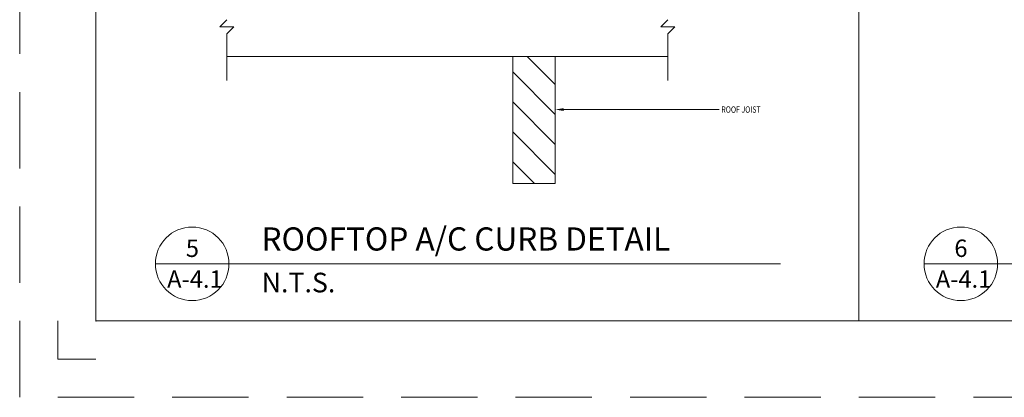
# Model space of a CAD drawing. Units: inches. Extents: x 1632 to 17283, y -8125 to 3293.
# Drawn here: x 15537 to 16001, y -2929 to -2751 of the extents above; entities that cross this region are included whole.
import ezdxf

# ---------------------------------------------------------------- set-up
doc = ezdxf.new("R2010")
doc.units = ezdxf.units.IN
doc.header["$LTSCALE"] = 48
doc.header["$MEASUREMENT"] = 0
doc.linetypes.add('HIDDEN2', pattern=[0.1875, 0.125, -0.0625])
doc.styles.add('ARCHQUIK', font='archquik.shx', dxfattribs={"width": 0.8})
doc.styles.get("Standard").update_dxf_attribs({"font": 'arial.ttf'})

msp = doc.modelspace()

# ---------------------------------------------------------------- hatches: boundary and pattern name
at = {"lineweight": 0}
h = msp.add_hatch(dxfattribs=at)
h.set_pattern_fill('ANSI31', scale=80, angle=90, style=0)
h.set_pattern_definition([(135, (-113276.363, 18252.579), (-7.0710678, -7.0710678), [])])
h.paths.add_polyline_path([(15789.2430159, -2768.0233185), (15769.2430159, -2768.0233185), (15769.2430159, -2828.0233185), (15789.2430159, -2828.0233185)])

# ---------------------------------------------------------------- linework, layer by layer
at = {"color": 1, "linetype": 'HIDDEN2', "lineweight": 0, "ltscale": 6}
for p, q in [((15536.5437155, -2928.846935), (15536.5437155, -1776.846935)), ((17264.5437155, -2928.846935), (15536.5437155, -2928.846935))]:
    msp.add_line(p, q, dxfattribs=at)
at = {"color": 7, "lineweight": 0}
for p, q in [((15572.5437155, -2892.846935), (15572.5437155, -1812.846935)), ((15932.5437155, -2532.846935), (15932.5437155, -2892.846935)), ((15630.9911015, -2754.0233185), (15634.296495, -2750.717925)), ((15634.296495, -2754.0233185), (15630.9911015, -2754.0233185)), ((15634.296495, -2754.0233185), (15637.6018885, -2754.0233185)), ((15637.6018885, -2754.0233185), (15634.296495, -2757.328712)), ((15839.1162269, -2754.0233185), (15842.4216204, -2750.717925)), ((15842.4216204, -2754.0233185), (15839.1162269, -2754.0233185)), ((15842.4216204, -2754.0233185), (15845.7270139, -2754.0233185)), ((15845.7270139, -2754.0233185), (15842.4216204, -2757.328712)), ((15634.296495, -2757.328712), (15634.296495, -2779.4686068)), ((15842.4216204, -2757.328712), (15842.4216204, -2779.4686068)), ((15634.296495, -2768.0233185), (15842.4216204, -2768.0233185)), ((15769.2430159, -2768.0233185), (15789.2430159, -2768.0233185)), ((15789.2430159, -2828.0233185), (15769.2430159, -2828.0233185)), ((15637.9684702, -2865.8721571), (15600.5735134, -2865.8721571)), ((15637.9684702, -2865.8721571), (15895.4994961, -2865.8721571)), ((16000.6533073, -2865.8721571), (15963.2583505, -2865.8721571)), ((15997.9684702, -2865.8721571), (16255.4994961, -2865.8721571)), ((15554.5437155, -2892.846935), (15554.5437155, -2910.846935)), ((15572.5437155, -2892.846935), (17012.5437155, -2892.846935)), ((15554.5437155, -2910.846935), (15572.5437155, -2910.846935))]:
    msp.add_line(p, q, dxfattribs=at)
at = {"color": 7, "lineweight": 0, "ltscale": 0.75}
for p, q in [((15769.2430159, -2768.0233185), (15769.2430159, -2828.0233185)), ((15789.2430159, -2768.0233185), (15789.2430159, -2828.0233185))]:
    msp.add_line(p, q, dxfattribs=at)
at = {"color": 7, "lineweight": 0}
msp.add_lwpolyline([(15793.2430159, -2793.1113834), (15866.6249591, -2793.1113834)], dxfattribs=at)
for centre in [(15617.9285732, -2865.8721571), (15980.6134103, -2865.8721571)]:
    msp.add_circle(centre, 17.3550598, dxfattribs=at)
msp.add_point((15572.5437155, -2892.846935), dxfattribs=at)
msp.add_point((15572.5437155, -2892.846935), dxfattribs=at)
msp.add_point((15572.5437155, -2892.846935), dxfattribs=at)
msp.add_solid([(15793.2430159, -2793.77805), (15789.2430159, -2793.1113834), (15793.2430159, -2792.4447167)], dxfattribs=at)

# ---------------------------------------------------------------- texts
at = {"color": 7, "lineweight": 0, "style": 'ARCHQUIK', "width": 0.8}
msp.add_text('ROOF JOIST', height=3, dxfattribs=at).set_placement((15867.6249591, -2794.6113834))
at = {"color": 7, "lineweight": 0}
for s, height, p in [('ROOFTOP A/C CURB DETAIL', 10.935, (15650.6327956, -2859.6228803)), ('5', 8.20125, (15614.9359243, -2862.6501158)), ('6', 8.20125, (15977.5567326, -2862.6501158)), ('A-4.1', 8.20125, (15606.1055221, -2877.1813101)), ('N.T.S.', 9.25965, (15650.7140288, -2879.339091)), ('A-4.1', 8.20125, (15968.7903592, -2877.1813101))]:
    msp.add_text(s, height=height, dxfattribs=at).set_placement(p)

doc.saveas('drawing.dxf')
